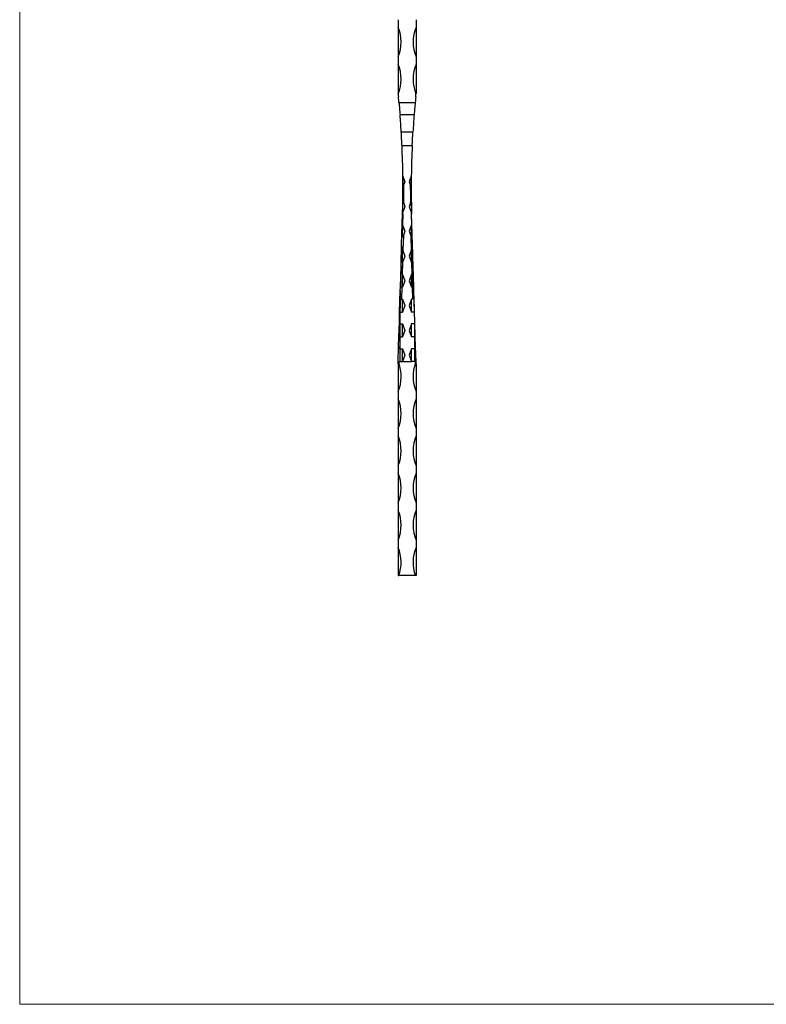
# Model space of a CAD drawing. Units: millimetres. Extents: x 35 to 2044, y 35 to 1435.
# Drawn here: x 35 to 537, y 35 to 697 of the extents above; entities that cross this region are included whole.
import ezdxf

# ---------------------------------------------------------------- set-up
doc = ezdxf.new("R2010")
doc.units = ezdxf.units.MM
doc.header["$LTSCALE"] = 7

msp = doc.modelspace()

# ---------------------------------------------------------------- linework, layer by layer
at = {"color": 7, "linetype": 'Continuous', "lineweight": 18}
for p, q in [((35, 1435), (35, 35)), ((35, 35), (2044, 35))]:
    msp.add_line(p, q, dxfattribs=at)
at = {"color": 7, "linetype": 'Continuous', "lineweight": 25}
for p, q in [((289.61, 697.31), (289.61, 692.31)), ((301.61, 697.31), (301.61, 692.31)), ((289.61, 692.31), (289.61, 672.31)), ((301.61, 692.31), (301.61, 672.31)), ((289.61, 672.31), (289.61, 667.31)), ((301.61, 672.31), (301.61, 667.31)), ((289.61, 667.31), (289.61, 648.35)), ((301.61, 667.31), (301.61, 648.35)), ((290.12, 641.61), (301.09, 641.61)), ((300.36, 633.4), (290.85, 633.4)), ((291.68, 621.81), (299.53, 621.81)), ((299.02, 612.4), (292.19, 612.4)), ((292.78, 592.16), (294.11, 588.33)), ((298.43, 592.16), (297.11, 588.33)), ((294.11, 588.33), (293.43, 586.37)), ((297.11, 588.33), (297.78, 586.37)), ((294.11, 571.67), (292.8, 567.89)), ((293.34, 573.89), (294.11, 571.67)), ((297.87, 573.89), (297.11, 571.67)), ((297.11, 571.67), (298.41, 567.89)), ((292.38, 560.49), (292.57, 566.67)), ((292.77, 566.65), (292.55, 559.35)), ((298.44, 566.65), (298.66, 559.35)), ((298.83, 560.49), (298.64, 566.67)), ((292.16, 552.86), (292.38, 560.49)), ((292.55, 559.35), (292.61, 559.35)), ((292.61, 559.35), (294.11, 555)), ((292.61, 551.02), (292.61, 559.35)), ((298.61, 559.35), (297.11, 555)), ((298.66, 559.35), (298.61, 559.35)), ((298.61, 551.02), (298.61, 559.35)), ((299.05, 552.86), (298.83, 560.49)), ((291.95, 546.05), (292.16, 552.86)), ((293.14, 552.19), (292.84, 542.01)), ((294.11, 555), (293.14, 552.19)), ((297.11, 555), (298.07, 552.19)), ((298.07, 552.19), (298.37, 542.01)), ((299.26, 546.05), (299.05, 552.86)), ((292.61, 534.62), (292.61, 542.77)), ((294.11, 538.33), (292.61, 533.98)), ((292.84, 542.01), (294.11, 538.33)), ((298.37, 542.01), (297.11, 538.33)), ((297.11, 538.33), (298.61, 533.98)), ((298.61, 534.62), (298.61, 542.77)), ((291.1, 517.23), (291.53, 531.73)), ((291.53, 531.73), (291.59, 533.89)), ((291.59, 533.89), (291.61, 534.37)), ((292.6, 533.98), (292.36, 526.02)), ((292.61, 534.62), (292.59, 533.98)), ((292.6, 533.98), (292.61, 533.98)), ((292.61, 533.98), (292.61, 534.62)), ((298.61, 533.98), (298.61, 534.62)), ((298.61, 534.62), (298.62, 533.98)), ((298.61, 533.98), (298.61, 533.98)), ((298.61, 533.98), (298.85, 526.02)), ((299.62, 533.89), (299.6, 534.37)), ((299.68, 531.73), (299.62, 533.89)), ((300.11, 517.23), (299.68, 531.73)), ((292.37, 526.02), (292.61, 526.02)), ((292.61, 526.02), (294.11, 521.67)), ((292.61, 517.31), (292.61, 526.02)), ((298.61, 526.02), (297.11, 521.67)), ((298.84, 526.02), (298.61, 526.02)), ((298.61, 517.31), (298.61, 526.02)), ((291.03, 515.06), (291.1, 517.23)), ((292.1, 517.31), (291.86, 509.35)), ((292.1, 517.31), (292.61, 517.31)), ((294.11, 521.67), (292.61, 517.31)), ((297.11, 521.67), (298.61, 517.31)), ((299.11, 517.31), (298.61, 517.31)), ((299.11, 517.31), (299.35, 509.35)), ((300.18, 515.06), (300.11, 517.23)), ((290.6, 500.63), (291.03, 515.06)), ((300.61, 500.63), (300.18, 515.06)), ((291.87, 509.35), (292.61, 509.35)), ((292.61, 509.35), (294.11, 505)), ((292.61, 500.65), (292.61, 509.35)), ((294.11, 505), (292.61, 500.65)), ((298.61, 509.35), (297.11, 505)), ((297.11, 505), (298.61, 500.65)), ((299.34, 509.35), (298.61, 509.35)), ((298.61, 500.65), (298.61, 509.35)), ((290.41, 494.01), (290.6, 500.63)), ((290.8, 500.65), (290.61, 494)), ((290.8, 500.65), (292.61, 500.65)), ((300.41, 500.65), (298.61, 500.65)), ((300.41, 500.65), (300.61, 494)), ((300.8, 494.01), (300.61, 500.63)), ((290.11, 483.97), (290.4, 493.82)), ((290.4, 493.82), (290.41, 494.01)), ((290.61, 494), (290.61, 492.68)), ((290.61, 492.68), (292.61, 492.68)), ((292.61, 492.68), (294.11, 488.33)), ((292.61, 483.98), (292.61, 492.68)), ((298.61, 492.68), (297.11, 488.33)), ((300.61, 492.68), (298.61, 492.68)), ((298.61, 483.98), (298.61, 492.68)), ((300.61, 494), (300.61, 492.68)), ((300.81, 493.82), (300.8, 494.01)), ((301.1, 483.97), (300.81, 493.82)), ((289.92, 477.58), (290.11, 483.97)), ((290.61, 483.98), (290.61, 476.02)), ((290.61, 483.98), (292.61, 483.98)), ((294.11, 488.33), (292.61, 483.98)), ((297.11, 488.33), (298.61, 483.98)), ((300.61, 483.98), (298.61, 483.98)), ((300.61, 483.98), (300.61, 476.02)), ((301.29, 477.58), (301.1, 483.97)), ((289.61, 467.12), (289.92, 477.58)), ((301.61, 467.12), (301.29, 477.58)), ((290.61, 476.02), (292.61, 476.02)), ((292.61, 476.02), (294.11, 471.67)), ((292.61, 467.31), (292.61, 476.02)), ((294.11, 471.67), (292.61, 467.31)), ((298.61, 476.02), (297.11, 471.67)), ((297.11, 471.67), (298.61, 467.31)), ((300.61, 476.02), (298.61, 476.02)), ((298.61, 467.31), (298.61, 476.02)), ((289.61, 465.78), (289.61, 467.12)), ((289.61, 465.78), (289.61, 447.31)), ((290.61, 467.31), (292.61, 467.31)), ((292.61, 467.31), (298.61, 467.31)), ((300.61, 467.31), (298.61, 467.31)), ((301.61, 465.78), (301.61, 467.12)), ((301.61, 465.78), (301.61, 447.31)), ((289.61, 447.31), (289.61, 442.31)), ((301.61, 447.31), (301.61, 442.31)), ((289.61, 442.31), (289.61, 422.31)), ((301.61, 442.31), (301.61, 422.31)), ((289.61, 422.31), (289.61, 417.31)), ((289.61, 417.31), (289.61, 397.31)), ((301.61, 422.31), (301.61, 417.31)), ((301.61, 417.31), (301.61, 397.31)), ((289.61, 397.31), (289.61, 392.31)), ((289.61, 392.31), (289.61, 372.31)), ((301.61, 397.31), (301.61, 392.31)), ((301.61, 392.31), (301.61, 372.31)), ((289.61, 372.31), (289.61, 367.31)), ((301.61, 372.31), (301.61, 367.31)), ((289.61, 367.31), (289.61, 347.31)), ((301.61, 367.31), (301.61, 347.31)), ((289.61, 347.31), (289.61, 342.31)), ((301.61, 347.31), (301.61, 342.31)), ((289.61, 342.31), (289.61, 323.35)), ((301.61, 342.31), (301.61, 323.35)), ((289.61, 323.35), (290.01, 323.35)), ((301.2, 323.35), (290.01, 323.35)), ((301.61, 323.35), (301.2, 323.35))]:
    msp.add_line(p, q, dxfattribs=at)
at = {"color": 8, "linetype": 'Continuous', "lineweight": 25}
for p, q in [((292.55, 559.35), (292.32, 551.77)), ((298.66, 559.35), (298.89, 551.77)), ((292.35, 526.02), (292.09, 517.32)), ((298.86, 526.02), (299.12, 517.32)), ((291.13, 511.66), (290.8, 500.65)), ((300.08, 511.66), (300.41, 500.65)), ((290.61, 492.68), (290.61, 483.98)), ((300.61, 492.68), (300.61, 483.98)), ((290.61, 476.02), (290.61, 467.31)), ((300.61, 476.02), (300.61, 467.31))]:
    msp.add_line(p, q, dxfattribs=at)
at = {"color": 7, "linetype": 'Continuous', "lineweight": 25, "flags": 128}
for points in [[(291.61, 534.37), (291.63, 534.42), (291.68, 534.47), (291.78, 534.52), (291.9, 534.56), (292.05, 534.59), (292.22, 534.61), (292.41, 534.62), (292.61, 534.62)], [(299.6, 534.37), (299.58, 534.42), (299.53, 534.47), (299.43, 534.52), (299.31, 534.56), (299.16, 534.59), (298.99, 534.61), (298.8, 534.62), (298.61, 534.62)]]:
    msp.add_lwpolyline(points, dxfattribs=at)
at = {"color": 7, "linetype": 'Continuous', "lineweight": 25}
for centre, radius, start, end in [((265.61, 682.31), 26, 337.38014, 22.61986), ((325.61, 682.31), 26, 157.38014, 202.61986), ((265.61, 657.31), 26, 337.47555, 22.61986), ((325.61, 657.31), 26, 157.38014, 202.52445), ((319.61, 648.35), 30, 181.90725, 185.79305), ((-309.13, 584.57), 601.96, 5.43749, 5.79305), ((900.34, 584.57), 601.96, 174.20695, 174.56251), ((271.61, 648.35), 30, 354.20695, 358.09275), ((-309.13, 584.57), 601.96, 3.54675, 4.65326), ((900.34, 584.57), 601.96, 175.34674, 176.45325), ((-309.13, 584.57), 601.96, 0.72294, 2.65023), ((900.34, 584.57), 601.96, 177.34977, 179.27706), ((-309.13, 584.57), 601.96, 0.09713, 0.72294), ((900.34, 584.57), 601.96, 179.27706, 179.90287), ((-309.13, 584.57), 601.96, 359.36179, 0.09713), ((-309.13, 584.53), 602.56, 358.98802, 0.17524), ((900.34, 584.53), 602.56, 179.82476, 181.01198), ((900.34, 584.57), 601.96, 179.90287, 180.63821), ((-309.13, 584.57), 601.96, 358.3852, 359.36179), ((-309.27, 584.61), 602.16, 358.38309, 359.28039), ((900.48, 584.61), 602.16, 180.71961, 181.61691), ((900.34, 584.57), 601.96, 180.63859, 181.6148), ((-309.13, 584.57), 601.96, 358.29615, 358.3852), ((292.74, 567.5), 0.848, 258.07677, 271.67574), ((-309.13, 584.55), 602.16, 358.29615, 358.41376), ((900.34, 584.55), 602.16, 181.58624, 181.70385), ((298.47, 567.5), 0.848, 268.32426, 281.92323), ((900.34, 584.57), 601.96, 181.6148, 181.70385), ((290.58, 494.84), 0.848, 258.07677, 271.67574), ((300.63, 494.84), 0.848, 268.32426, 281.92323), ((265.61, 457.31), 26, 337.38014, 20.57698), ((325.61, 457.31), 26, 159.42302, 202.61986), ((265.61, 432.31), 26, 337.38014, 22.61986), ((325.61, 432.31), 26, 157.38014, 202.61986), ((265.61, 407.31), 26, 337.38014, 22.61986), ((325.61, 407.31), 26, 157.38014, 202.61986), ((265.61, 382.31), 26, 337.38014, 22.61986), ((325.61, 382.31), 26, 157.38014, 202.61986), ((265.61, 357.31), 26, 337.38014, 22.61986), ((325.61, 357.31), 26, 157.38014, 202.61986), ((265.61, 332.31), 26, 339.84168, 22.61986), ((325.61, 332.31), 26, 157.38014, 200.15832)]:
    msp.add_arc(centre, radius, start, end, dxfattribs=at)
at = {"color": 8, "linetype": 'Continuous', "lineweight": 25}
for centre, start, end in [((-309.55, 584.69), 0.09024, 0.65997), ((900.76, 584.69), 179.34003, 179.90976)]:
    msp.add_arc(centre, 602.56, start, end, dxfattribs=at)
at = {"color": 7, "linetype": 'Continuous', "lineweight": 25}
for centre, major_axis, ratio, start_param, end_param in [((292.58, 560.49), (0.03, 1.14), 0.175893, 1.570796, 3.143373), ((292.57, 559.93), (0.018, 0.58), 0.344676, 3.145313, 3.152076), ((298.63, 560.49), (-0.03, 1.14), 0.175893, 3.139812, 4.712389), ((298.64, 559.93), (-0.018, 0.58), 0.344676, 3.13111, 3.137873), ((293.17, 553.43), (0.09, 2.78), 0.359163, 2.221667, 2.632867), ((293.23, 555.23), (0.87, 4.39), 0.151832, 3.458198, 3.978927), ((297.98, 555.23), (-0.87, 4.39), 0.151832, 2.304258, 2.824987), ((298.04, 553.43), (-0.09, 2.78), 0.359163, 3.650318, 4.061519), ((292.94, 545.46), (0.09, 2.78), 0.359163, 2.227363, 2.898295), ((298.27, 545.46), (-0.09, 2.78), 0.359163, 3.384891, 4.055823), ((292.91, 544.58), (-0.63, 3.7), 0.181647, 2.049882, 2.305184), ((298.3, 544.58), (0.63, 3.7), 0.181647, 3.978001, 4.233303), ((292.53, 531.7), (0.17, 5.68), 0.175893, 1.570796, 3.143373), ((292.59, 533.86), (1, -0.03), 0.117262, 1.57934, 3.141593), ((292.68, 536.76), (0.09, 2.78), 0.359163, 3.143271, 3.153596), ((298.53, 536.76), (-0.09, 2.78), 0.359163, 3.129589, 3.139914), ((298.62, 533.86), (1, 0.03), 0.117262, 0, 1.562252), ((298.68, 531.7), (-0.17, 5.68), 0.175893, 3.139812, 4.712389), ((292.44, 528.92), (0.09, 2.9), 0.344676, 3.145313, 3.152076), ((298.77, 528.92), (-0.09, 2.9), 0.344676, 3.13111, 3.137873), ((292.1, 517.2), (1, -0.03), 0.117262, 1.57934, 3.141593), ((292.18, 520.1), (0.09, 2.78), 0.359163, 3.143271, 3.153596), ((299.03, 520.1), (-0.09, 2.78), 0.359163, 3.129589, 3.139914), ((299.11, 517.2), (1, 0.03), 0.117262, 0, 1.562252), ((292.03, 515.03), (0.17, 5.68), 0.175893, 1.570796, 3.143373), ((299.18, 515.03), (-0.17, 5.68), 0.175893, 3.139812, 4.712389), ((291.95, 512.25), (0.09, 2.9), 0.344676, 3.145313, 3.152076), ((299.26, 512.25), (-0.09, 2.9), 0.344676, 3.13111, 3.137873), ((290.8, 500.62), (0.2, -0.006), 0.117262, 1.57934, 3.141593), ((290.82, 501.2), (0.019, 0.557), 0.359163, 3.143271, 3.153596), ((300.39, 501.2), (-0.019, 0.557), 0.359163, 3.129589, 3.139914), ((300.41, 500.62), (0.2, 0.006), 0.117262, 0, 1.562252), ((290.61, 494.01), (1, 26.89), 0.000017, 4.663319, 4.711944), ((290.61, 498.36), (0, 5.68), 0.175968, 3.094642, 3.141593), ((300.61, 494.01), (-1, 26.89), 0.000017, 1.571241, 1.619866), ((300.61, 498.36), (0, 5.68), 0.175968, 3.141593, 3.188544), ((290.61, 483.86), (1, 0), 0.117312, 1.570796, 2.093007), ((300.61, 483.86), (1, 0), 0.117312, 1.048586, 1.570796), ((290.61, 481.7), (0, 5.68), 0.175968, 2.381749, 3.141593), ((300.61, 481.7), (0, 5.68), 0.175968, 3.141593, 3.901437), ((290.61, 463.83), (0, 3.48), 0.287348, 0, 0.719195), ((300.61, 463.83), (0, 3.48), 0.287348, 5.56399, 6.283185)]:
    msp.add_ellipse(centre, major_axis=major_axis, ratio=ratio, start_param=start_param, end_param=end_param, dxfattribs=at)
for points, knots in [([(289.61, 648.35), (289.61, 648.16), (289.61, 647.98), (289.61, 647.79), (289.61, 647.74), (289.61, 647.68), (289.61, 647.63), (289.61, 647.6), (289.62, 647.56), (289.62, 647.53), (289.62, 647.51), (289.62, 647.49), (289.62, 647.47), (289.62, 647.45), (289.62, 647.44), (289.62, 647.42), (289.62, 647.42), (289.62, 647.41), (289.62, 647.4), (289.62, 647.39), (289.62, 647.39), (289.62, 647.38), (289.62, 647.38), (289.62, 647.37), (289.62, 647.37), (289.62, 647.37), (289.62, 647.37), (289.62, 647.36), (289.62, 647.36), (289.62, 647.36), (289.62, 647.36), (289.62, 647.36), (289.62, 647.36), (289.62, 647.36), (289.62, 647.36), (289.62, 647.35), (289.62, 647.35)], [0, 0, 0, 0, 0.00060507, 0.00060507, 0.00060507, 0.000773389, 0.000773389, 0.000773389, 0.000882245, 0.000882245, 0.000882245, 0.000952517, 0.000952517, 0.000952517, 0.000997869, 0.000997869, 0.000997869, 0.001027184, 0.001027184, 0.001027184, 0.00104621, 0.00104621, 0.00104621, 0.00105866, 0.00105866, 0.00105866, 0.001066926, 0.001066926, 0.001066926, 0.001075277, 0.001075277, 0.001075277, 0.001078594, 0.001078594, 0.001078594, 0.001081482, 0.001081482, 0.001081482, 0.001081482]), ([(301.61, 648.35), (301.61, 648.16), (301.6, 647.98), (301.6, 647.79), (301.6, 647.74), (301.6, 647.68), (301.6, 647.63), (301.6, 647.6), (301.59, 647.56), (301.59, 647.53), (301.59, 647.51), (301.59, 647.49), (301.59, 647.47), (301.59, 647.45), (301.59, 647.44), (301.59, 647.42), (301.59, 647.42), (301.59, 647.41), (301.59, 647.4), (301.59, 647.39), (301.59, 647.39), (301.59, 647.38), (301.59, 647.38), (301.59, 647.37), (301.59, 647.37), (301.59, 647.37), (301.59, 647.37), (301.59, 647.36), (301.59, 647.36), (301.59, 647.36), (301.59, 647.36), (301.59, 647.36), (301.59, 647.36), (301.59, 647.36), (301.59, 647.36), (301.59, 647.35), (301.59, 647.35)], [0, 0, 0, 0, 0.00060507, 0.00060507, 0.00060507, 0.000773389, 0.000773389, 0.000773389, 0.000882245, 0.000882245, 0.000882245, 0.000952517, 0.000952517, 0.000952517, 0.000997869, 0.000997869, 0.000997869, 0.001027184, 0.001027184, 0.001027184, 0.00104621, 0.00104621, 0.00104621, 0.00105866, 0.00105866, 0.00105866, 0.001066926, 0.001066926, 0.001066926, 0.001075277, 0.001075277, 0.001075277, 0.001078594, 0.001078594, 0.001078594, 0.001081482, 0.001081482, 0.001081482, 0.001081482]), ([(290.12, 641.61), (290.26, 640.19), (290.39, 638.79), (290.57, 636.74), (290.63, 636.06), (290.74, 634.71), (290.8, 634.05), (290.85, 633.4)], [0, 0, 0, 0, 0.5, 0.5, 0.75, 0.75, 1, 1, 1, 1]), ([(301.09, 641.61), (300.95, 640.19), (300.82, 638.79), (300.64, 636.74), (300.58, 636.06), (300.47, 634.71), (300.41, 634.05), (300.36, 633.4)], [0, 0, 0, 0, 0.5, 0.5, 0.75, 0.75, 1, 1, 1, 1]), ([(292.19, 612.4), (292.11, 614.02), (292.03, 615.62), (291.93, 617.59), (291.9, 617.98), (291.86, 618.76), (291.84, 619.15), (291.77, 620.31), (291.73, 621.07), (291.68, 621.81)], [0, 0, 0, 0, 0.5, 0.5, 0.625, 0.625, 0.75, 0.75, 1, 1, 1, 1]), ([(299.02, 612.4), (299.1, 614.02), (299.18, 615.62), (299.28, 617.59), (299.31, 617.98), (299.35, 618.76), (299.37, 619.15), (299.44, 620.31), (299.48, 621.07), (299.53, 621.81)], [0, 0, 0, 0, 0.5, 0.5, 0.625, 0.625, 0.75, 0.75, 1, 1, 1, 1]), ([(293.01, 585.64), (292.95, 585.63), (292.91, 585.62), (292.85, 585.61), (292.83, 585.6), (292.83, 585.59)], [0, 0, 0, 0, 0.5, 0.5, 1, 1, 1, 1]), ([(293.01, 585.64), (293.03, 585.64), (293.06, 585.66), (293.11, 585.7), (293.13, 585.73), (293.19, 585.82), (293.23, 585.89), (293.33, 586.09), (293.38, 586.23), (293.43, 586.37)], [0, 0, 0, 0, 0.125, 0.125, 0.25, 0.25, 0.5, 0.5, 1, 1, 1, 1]), ([(298.2, 585.64), (298.18, 585.64), (298.15, 585.66), (298.1, 585.7), (298.08, 585.73), (298.02, 585.82), (297.98, 585.89), (297.88, 586.09), (297.83, 586.23), (297.78, 586.37)], [0, 0, 0, 0, 0.125, 0.125, 0.25, 0.25, 0.5, 0.5, 1, 1, 1, 1]), ([(298.2, 585.64), (298.26, 585.63), (298.3, 585.62), (298.36, 585.61), (298.38, 585.6), (298.38, 585.59)], [0, 0, 0, 0, 0.5, 0.5, 1, 1, 1, 1]), ([(292.94, 575.52), (292.88, 575.91), (292.84, 576.3), (292.8, 577.08), (292.79, 577.47), (292.8, 577.86)], [0, 0, 0, 0, 0.5, 0.5, 1, 1, 1, 1]), ([(298.27, 575.52), (298.33, 575.91), (298.37, 576.3), (298.41, 577.08), (298.42, 577.47), (298.41, 577.86)], [0, 0, 0, 0, 0.5, 0.5, 1, 1, 1, 1]), ([(293.34, 573.89), (293.25, 574.15), (293.17, 574.43), (293.04, 574.97), (292.99, 575.25), (292.94, 575.52)], [0, 0, 0, 0, 0.5, 0.5, 1, 1, 1, 1]), ([(297.87, 573.89), (297.96, 574.15), (298.04, 574.43), (298.17, 574.97), (298.22, 575.25), (298.27, 575.52)], [0, 0, 0, 0, 0.5, 0.5, 1, 1, 1, 1]), ([(292.65, 567.62), (292.67, 567.62), (292.69, 567.64), (292.72, 567.68), (292.73, 567.71), (292.76, 567.78), (292.78, 567.83), (292.8, 567.89)], [0, 0, 0, 0, 0.25, 0.25, 0.5, 0.5, 1, 1, 1, 1]), ([(298.56, 567.62), (298.54, 567.62), (298.52, 567.64), (298.49, 567.68), (298.48, 567.71), (298.45, 567.78), (298.43, 567.83), (298.41, 567.89)], [0, 0, 0, 0, 0.25, 0.25, 0.5, 0.5, 1, 1, 1, 1]), ([(292.32, 551.77), (292.28, 551.96), (292.23, 552.15), (292.17, 552.51), (292.15, 552.69), (292.16, 552.86)], [0, 0, 0, 0, 0.5, 0.5, 1, 1, 1, 1]), ([(298.89, 551.77), (298.93, 551.96), (298.98, 552.15), (299.04, 552.51), (299.06, 552.69), (299.05, 552.86)], [0, 0, 0, 0, 0.5, 0.5, 1, 1, 1, 1]), ([(291.61, 534.37), (291.62, 535), (291.72, 538.2), (291.83, 542.03), (291.93, 545.24), (291.95, 545.88)], [0, 0, 0, 0, 0.1666104, 0.8330554, 1, 1, 1, 1]), ([(292.09, 543.79), (292.04, 543.97), (292.02, 544.16), (291.98, 544.54), (291.97, 544.73), (291.94, 545.29), (291.94, 545.67), (291.95, 546.05)], [0, 0, 0, 0, 0.25, 0.25, 0.5, 0.5, 1, 1, 1, 1]), ([(299.12, 543.79), (299.17, 543.97), (299.19, 544.16), (299.23, 544.54), (299.24, 544.73), (299.27, 545.29), (299.27, 545.67), (299.26, 546.05)], [0, 0, 0, 0, 0.25, 0.25, 0.5, 0.5, 1, 1, 1, 1]), ([(299.6, 534.37), (299.59, 535), (299.49, 538.2), (299.38, 542.03), (299.28, 545.24), (299.26, 545.88)], [0, 0, 0, 0, 0.1666104, 0.8330554, 1, 1, 1, 1]), ([(290.56, 492.69), (290.53, 492.7), (290.52, 492.72), (290.5, 492.76), (290.49, 492.79), (290.46, 492.86), (290.45, 492.9), (290.43, 493.05), (290.42, 493.14), (290.4, 493.44), (290.39, 493.63), (290.4, 493.82)], [0, 0, 0, 0, 0.0625, 0.0625, 0.125, 0.125, 0.25, 0.25, 0.5, 0.5, 1, 1, 1, 1]), ([(300.65, 492.69), (300.68, 492.7), (300.69, 492.72), (300.71, 492.76), (300.72, 492.79), (300.75, 492.86), (300.76, 492.9), (300.78, 493.05), (300.79, 493.14), (300.81, 493.44), (300.82, 493.63), (300.81, 493.82)], [0, 0, 0, 0, 0.0625, 0.0625, 0.125, 0.125, 0.25, 0.25, 0.5, 0.5, 1, 1, 1, 1]), ([(289.95, 466.45), (289.93, 466.5), (289.91, 466.54), (289.88, 466.58), (289.86, 466.6), (289.83, 466.61), (289.81, 466.61), (289.77, 466.58), (289.74, 466.54), (289.71, 466.45), (289.69, 466.41), (289.65, 466.27), (289.63, 466.17), (289.61, 465.98), (289.61, 465.88), (289.61, 465.78)], [0, 0, 0, 0, 0.125, 0.125, 0.1875, 0.1875, 0.25, 0.25, 0.375, 0.375, 0.5, 0.5, 0.75, 0.75, 1, 1, 1, 1]), ([(301.26, 466.45), (301.28, 466.5), (301.3, 466.54), (301.33, 466.58), (301.35, 466.6), (301.38, 466.61), (301.4, 466.61), (301.44, 466.58), (301.47, 466.54), (301.5, 466.45), (301.52, 466.41), (301.56, 466.27), (301.58, 466.17), (301.6, 465.98), (301.61, 465.88), (301.61, 465.78)], [0, 0, 0, 0, 0.125, 0.125, 0.1875, 0.1875, 0.25, 0.25, 0.375, 0.375, 0.5, 0.5, 0.75, 0.75, 1, 1, 1, 1])]:
    msp.add_open_spline(points, degree=3, knots=knots, dxfattribs=at)
for points in [[(292.65, 567.62), (292.61, 567.61), (292.59, 567.61), (292.59, 567.6)], [(298.56, 567.62), (298.6, 567.61), (298.62, 567.61), (298.62, 567.6)], [(290.56, 492.69), (290.56, 492.69), (290.56, 492.69), (290.56, 492.69)], [(300.65, 492.69), (300.65, 492.69), (300.65, 492.69), (300.65, 492.69)]]:
    msp.add_open_spline(points, degree=3, dxfattribs=at)

doc.saveas('drawing.dxf')
